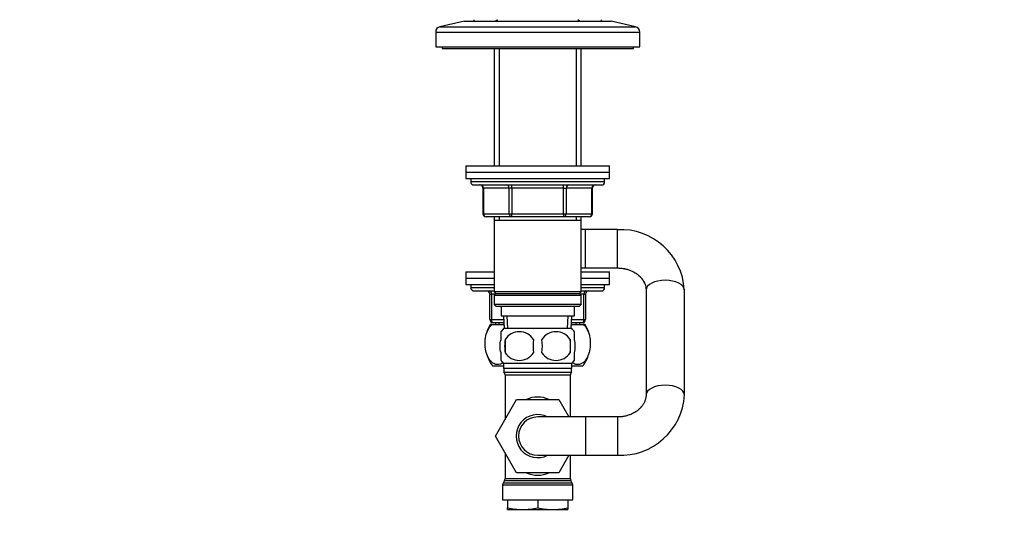
# Model space of a CAD drawing. Units: millimetres. Extents: x 0 to 1478, y 0 to 1758.
# Drawn here: x 155 to 464, y 1026 to 1185 of the extents above; entities that cross this region are included whole.
import ezdxf
from ezdxf import colors
from ezdxf.entities.mleader import LeaderData, LeaderLine
from ezdxf.math import Vec2, Vec3

# ---------------------------------------------------------------- set-up
doc = ezdxf.new("R2010")
doc.units = ezdxf.units.MM
doc.layers.add('DV7_Défaut', color=7, linetype='Continuous')
doc.layers.add('Défaut', color=7, linetype='Continuous')

# ---------------------------------------------------------------- blocks, each defined once
blk = doc.blocks.new('_DOT')
at = {"color": 0}
blk.add_line((0, 0), (-1, 0), dxfattribs=at)
at = {"color": 0, "const_width": 0.333}
blk.add_lwpolyline([(-0.1665, 0, 1), (0.1665, 0, 1)], format="xyb", close=True, dxfattribs=at)
blk = doc.blocks.new('SE6')
at = {"layer": 'DV7_Défaut', "color": 7, "linetype": 'Continuous'}
for p, q in [((294.92, 1184.75), (287.25, 1183.05)), ((287.25, 1183.05), (348.58, 1183.05)), ((294.92, 1184.75), (340.92, 1184.75)), ((297.92, 1185.25), (297.92, 1184.75)), ((305.32, 1185.25), (304.82, 1184.75)), ((331.02, 1184.75), (330.52, 1185.25)), ((337.92, 1184.75), (337.92, 1185.25)), ((348.58, 1183.05), (340.92, 1184.75)), ((285.92, 1181.39), (349.92, 1181.39)), ((285.92, 1181.39), (285.92, 1176.75)), ((349.92, 1176.75), (349.92, 1181.39)), ((285.92, 1176.75), (349.92, 1176.75)), ((287.92, 1176.75), (287.92, 1176.25)), ((347.92, 1176.25), (347.92, 1176.75)), ((287.92, 1176.25), (347.92, 1176.25)), ((304.32, 1176.25), (304.32, 1139.45)), ((305.86, 1176.25), (305.86, 1139.45)), ((329.97, 1176.25), (329.97, 1139.45)), ((331.52, 1139.45), (331.52, 1176.25)), ((295.42, 1139.45), (340.42, 1139.45)), ((295.42, 1139.45), (295.42, 1137.45)), ((295.42, 1137.45), (340.42, 1137.45)), ((295.42, 1137.45), (340.42, 1137.45)), ((295.42, 1137.45), (295.42, 1135.45)), ((340.42, 1137.45), (340.42, 1139.45)), ((340.42, 1135.45), (340.42, 1137.45)), ((295.42, 1135.45), (340.42, 1135.45)), ((296.92, 1135.45), (296.92, 1134.45)), ((338.92, 1134.45), (296.92, 1134.45)), ((338.92, 1134.45), (338.92, 1135.45)), ((297.92, 1133.45), (337.92, 1133.45)), ((300.75, 1132.45), (300.88, 1132.45)), ((300.75, 1132.45), (300.75, 1124.45)), ((308.97, 1132.45), (300.88, 1132.45)), ((300.88, 1132.45), (300.88, 1124.45)), ((309.83, 1132.45), (308.97, 1132.45)), ((308.97, 1124.45), (308.97, 1132.45)), ((309.83, 1132.45), (309.83, 1133.45)), ((326, 1132.45), (309.83, 1132.45)), ((309.83, 1132.45), (309.83, 1124.45)), ((326, 1132.45), (326, 1133.45)), ((326, 1132.45), (326.87, 1132.45)), ((326, 1124.45), (326, 1132.45)), ((334.95, 1132.45), (326.87, 1132.45)), ((326.87, 1132.45), (326.87, 1124.45)), ((334.95, 1132.45), (335.08, 1132.45)), ((334.95, 1124.45), (334.95, 1132.45)), ((335.08, 1124.45), (335.08, 1132.45)), ((300.75, 1124.45), (300.88, 1124.45)), ((300.88, 1124.45), (308.97, 1124.45)), ((308.97, 1124.45), (309.83, 1124.45)), ((309.83, 1124.45), (326, 1124.45)), ((309.83, 1123.45), (309.83, 1124.45)), ((326, 1124.45), (326.87, 1124.45)), ((326, 1124.45), (326, 1123.45)), ((326.87, 1124.45), (334.95, 1124.45)), ((334.95, 1124.45), (335.08, 1124.45)), ((309.83, 1123.45), (301.75, 1123.45)), ((304.32, 1123.45), (304.32, 1122.45)), ((304.32, 1122.45), (304.32, 1099.95)), ((304.32, 1122.45), (331.52, 1122.45)), ((305.86, 1123.45), (305.86, 1122.45)), ((326, 1123.45), (309.83, 1123.45)), ((334.08, 1123.45), (326, 1123.45)), ((329.97, 1123.45), (329.97, 1122.45)), ((331.52, 1122.45), (331.52, 1123.45)), ((331.52, 1099.95), (331.52, 1122.45)), ((332.92, 1119.45), (331.52, 1119.45)), ((332.92, 1107.45), (332.92, 1119.45)), ((342.92, 1119.45), (332.92, 1119.45)), ((342.92, 1107.45), (342.92, 1119.45)), ((295.42, 1106.25), (304.32, 1106.25)), ((295.42, 1106.25), (295.42, 1104.25)), ((331.52, 1107.45), (332.92, 1107.45)), ((331.52, 1106.25), (340.42, 1106.25)), ((332.92, 1107.45), (342.92, 1107.45)), ((340.42, 1104.25), (340.42, 1106.25)), ((295.42, 1104.25), (304.32, 1104.25)), ((295.42, 1104.25), (304.32, 1104.25)), ((295.42, 1104.25), (295.42, 1102.25)), ((331.52, 1104.25), (340.42, 1104.25)), ((331.52, 1104.25), (340.42, 1104.25)), ((340.42, 1102.25), (340.42, 1104.25)), ((295.42, 1102.25), (304.32, 1102.25)), ((296.92, 1102.25), (296.92, 1101.25)), ((304.32, 1101.25), (296.92, 1101.25)), ((297.92, 1100.25), (304.32, 1100.25)), ((331.52, 1099.95), (304.32, 1099.95)), ((304.32, 1099.95), (304.82, 1099.45)), ((331.02, 1099.45), (331.52, 1099.95)), ((331.52, 1102.25), (340.42, 1102.25)), ((338.92, 1101.25), (331.52, 1101.25)), ((331.52, 1100.25), (337.92, 1100.25)), ((338.92, 1101.25), (338.92, 1102.25)), ((351.92, 1100.54), (351.92, 1067.65)), ((363.92, 1067.65), (363.92, 1100.54)), ((302.92, 1099.25), (303.42, 1099.25)), ((302.92, 1091.25), (302.92, 1099.25)), ((304.62, 1099.25), (303.42, 1099.25)), ((303.42, 1099.25), (303.42, 1091.25)), ((304.82, 1099.45), (304.32, 1098.95)), ((304.32, 1098.95), (331.52, 1098.95)), ((304.32, 1098.95), (304.32, 1095.95)), ((304.82, 1099.45), (331.02, 1099.45)), ((331.52, 1098.95), (331.02, 1099.45)), ((332.42, 1099.25), (331.22, 1099.25)), ((331.52, 1095.95), (331.52, 1098.95)), ((332.42, 1099.25), (332.92, 1099.25)), ((332.42, 1091.25), (332.42, 1099.25)), ((332.92, 1099.25), (332.92, 1091.25)), ((331.52, 1095.95), (304.32, 1095.95)), ((304.32, 1095.95), (304.82, 1095.45)), ((304.82, 1095.45), (331.02, 1095.45)), ((306.42, 1095.45), (306.42, 1092.45)), ((329.42, 1092.45), (329.42, 1095.45)), ((331.02, 1095.45), (331.52, 1095.95)), ((302.92, 1091.25), (303.42, 1091.25)), ((303.42, 1091.25), (307.25, 1091.25)), ((307.29, 1090.25), (303.92, 1090.25)), ((304.7, 1090.25), (304.7, 1089.75)), ((305.86, 1089.75), (305.86, 1090.25)), ((306.42, 1092.45), (329.42, 1092.45)), ((307.2, 1092.45), (307.37, 1088.45)), ((308.53, 1088.5), (308.36, 1092.45)), ((327.3, 1088.5), (327.47, 1092.45)), ((328.46, 1088.45), (328.64, 1092.45)), ((331.92, 1090.25), (328.54, 1090.25)), ((328.58, 1091.25), (332.42, 1091.25)), ((329.97, 1089.75), (329.97, 1090.25)), ((331.14, 1089.75), (331.14, 1090.25)), ((332.42, 1091.25), (332.92, 1091.25)), ((303.61, 1089.75), (303, 1089.75)), ((303.61, 1089.75), (307.11, 1089.75)), ((306.42, 1085.07), (306.42, 1087.45)), ((307.32, 1089.75), (307.11, 1089.75)), ((328.62, 1088.45), (307.22, 1088.45)), ((328.72, 1089.75), (328.52, 1089.75)), ((328.72, 1089.75), (332.22, 1089.75)), ((329.42, 1085.07), (329.42, 1087.45)), ((332.83, 1089.75), (332.22, 1089.75)), ((307.73, 1085.07), (307.73, 1080.87)), ((328.1, 1085.07), (328.1, 1080.87)), ((306.42, 1078.49), (306.42, 1080.87)), ((329.42, 1078.49), (329.42, 1080.87)), ((303.7, 1076.75), (307.22, 1076.75)), ((328.62, 1077.49), (307.22, 1077.49)), ((307.22, 1077.49), (307.22, 1075.95)), ((328.62, 1075.95), (307.22, 1075.95)), ((307.27, 1075.95), (307.27, 1074.75)), ((328.57, 1074.75), (328.57, 1075.95)), ((328.62, 1075.95), (328.62, 1077.49)), ((328.62, 1076.75), (332.13, 1076.75)), ((307.27, 1074.75), (328.57, 1074.75)), ((307.67, 1073.95), (328.17, 1073.95)), ((307.67, 1073.95), (307.67, 1059.99)), ((328.17, 1060.75), (328.17, 1073.95)), ((304.64, 1054.75), (311.28, 1066.25)), ((311.28, 1066.25), (324.56, 1066.25)), ((324.56, 1066.25), (327.73, 1060.75)), ((332.92, 1060.75), (317.92, 1060.75)), ((332.92, 1060.75), (332.92, 1048.75)), ((342.92, 1060.75), (332.92, 1060.75)), ((342.92, 1060.75), (342.92, 1048.75)), ((311.28, 1043.25), (304.64, 1054.75)), ((307.67, 1049.5), (307.67, 1041.31)), ((317.92, 1048.75), (332.92, 1048.75)), ((327.73, 1048.75), (324.59, 1043.25)), ((328.17, 1041.31), (328.17, 1048.75)), ((332.92, 1048.75), (342.92, 1048.75)), ((307.53, 1040.81), (307.05, 1039.98)), ((307.53, 1040.81), (328.3, 1040.81)), ((328.17, 1041.31), (307.67, 1041.31)), ((324.59, 1043.25), (311.28, 1043.25)), ((328.78, 1039.98), (328.3, 1040.81)), ((306.92, 1039.48), (328.92, 1039.48)), ((306.92, 1039.48), (306.92, 1034.75)), ((328.78, 1039.98), (307.05, 1039.98)), ((328.92, 1034.75), (328.92, 1039.48)), ((306.92, 1034.75), (328.92, 1034.75)), ((308.42, 1034.75), (308.42, 1032.28)), ((317.92, 1034.75), (317.92, 1032.28)), ((327.42, 1034.75), (327.42, 1032.28)), ((308.42, 1031.75), (308.42, 1032.28)), ((308.42, 1031.75), (313.17, 1031.75)), ((313.17, 1031.75), (322.67, 1031.75)), ((322.67, 1031.75), (327.42, 1031.75)), ((327.42, 1032.28), (327.42, 1031.75))]:
    blk.add_line(p, q, dxfattribs=at)
for centre, radius, start, end in [((287.62, 1181.39), 1.7, 102.5, 180), ((348.22, 1181.39), 1.7, 0, 77.5), ((297.92, 1134.45), 1, 180, 270), ((337.92, 1134.45), 1, 270, 0), ((299.75, 1132.45), 1, 0, 90), ((336.08, 1132.45), 1, 90, 180), ((301.75, 1124.45), 1, 180, 270), ((334.08, 1124.45), 1, 270, 0), ((343.94, 1099.47), 20, 3.0785, 92.9382), ((297.92, 1101.25), 1, 180, 270), ((301.92, 1099.25), 1, 0, 90), ((333.92, 1099.25), 1, 90, 180), ((337.92, 1101.25), 1, 270, 0), ((303.92, 1091.25), 1, 180, 270), ((331.92, 1091.25), 1, 270, 0), ((313.42, 1083.79), 12, 150.2345, 164.1887), ((313.05, 1082.97), 8, 136.7732, 146.3959), ((312.17, 1082.16), 5.3, 33.2101, 146.7899), ((323.67, 1082.16), 5.3, 33.2101, 146.7899), ((322.79, 1082.97), 8, 34.0285, 43.2268), ((322.42, 1083.79), 12, 16.4317, 29.7655), ((320.67, 1082.97), 13.11, 170.7761, 189.2239), ((330.9, 1082.97), 14.45, 171.6401, 188.3599), ((304.93, 1082.97), 14.45, 351.6401, 8.3599), ((313.25, 1082.97), 15, 351.9484, 8.0516), ((313.42, 1083.79), 12, 196.5793, 215.936), ((313.05, 1082.97), 8, 214.0285, 223.2268), ((312.17, 1083.77), 5.3, 213.2101, 326.7899), ((323.67, 1083.77), 5.3, 213.2101, 326.7899), ((322.79, 1082.97), 8, 316.7732, 326.3959), ((322.42, 1083.79), 12, 324.064, 343.9063), ((306.67, 1073.95), 1, 0, 53.1301), ((329.17, 1073.95), 1, 126.8699, 180), ((343.94, 1068.73), 20.01, 267.0668, 356.9165), ((317.92, 1054.75), 6.75, 62.734, 297.266), ((317.92, 1054.75), 6, 90, 270), ((306.67, 1041.31), 1, 330, 0), ((329.17, 1041.31), 1, 180, 210), ((307.92, 1039.48), 1, 150, 180), ((327.92, 1039.48), 1, 0, 30), ((313.33, 1054.57), 22.82, 257.5642, 269.5855), ((313, 1054.57), 22.82, 270.4145, 282.4358), ((322.83, 1054.57), 22.82, 257.5642, 269.5855), ((322.5, 1054.57), 22.82, 270.4145, 282.4358)]:
    blk.add_arc(centre, radius, start, end, dxfattribs=at)
for centre, major_axis, ratio, start_param, end_param in [((300.02, 1132.45), (0, 1), 0.866025, 4.712389, 6.283185), ((308.1, 1132.45), (0, 1), 0.866025, 4.712389, 6.283185), ((327.73, 1132.45), (0, -1), 0.866025, 3.141593, 4.712389), ((335.81, 1132.45), (0, -1), 0.866025, 3.141593, 4.712389), ((301.75, 1124.45), (0, -1), 0.866025, 4.712389, 6.283185), ((309.83, 1124.45), (0, -1), 0.866025, 4.712389, 6.283185), ((326, 1124.45), (0, 1), 0.866025, 3.141593, 4.712389), ((334.08, 1124.45), (0, 1), 0.866025, 3.141593, 4.712389), ((357.92, 1100.54), (-6, 0), 0.509963, 3.141593, 6.283185), ((302.92, 1099.25), (0, -1), 0.5, 1.570796, 3.141593), ((332.92, 1099.25), (0, 1), 0.5, 0, 1.570796), ((303.92, 1091.25), (0, 1), 0.5, 1.570796, 3.141593), ((331.92, 1091.25), (0, -1), 0.5, 0, 1.570796), ((357.92, 1067.65), (-6, 0), 0.509963, 3.141474, 6.282812), ((317.92, 1054.75), (0, -12.25), 0.836735, 2.789855, 3.49333), ((317.92, 1054.75), (0, 12.25), 0.836735, 2.789855, 3.49333)]:
    blk.add_ellipse(centre, major_axis=major_axis, ratio=ratio, start_param=start_param, end_param=end_param, dxfattribs=at)
for points, knots in [([(342.92, 1107.45), (343.11, 1107.44), (343.64, 1107.44), (344.6, 1107.34), (345.71, 1107.12), (346.78, 1106.78), (347.77, 1106.35), (348.68, 1105.83), (349.5, 1105.24), (350.2, 1104.58), (350.79, 1103.87), (351.27, 1103.12), (351.62, 1102.34), (351.84, 1101.53), (351.91, 1100.91), (351.92, 1100.6), (351.92, 1100.54)], [0, 0, 0, 0, 0.034646, 0.110178, 0.185705, 0.261234, 0.336851, 0.412698, 0.488992, 0.566058, 0.644358, 0.724514, 0.80732, 0.89366, 0.983126, 1, 1, 1, 1]), ([(342.92, 1107.45), (343.11, 1107.44), (343.63, 1107.44), (344.6, 1107.34), (345.71, 1107.11), (346.78, 1106.78), (347.77, 1106.34), (348.68, 1105.81), (349.5, 1105.2), (350.21, 1104.53), (350.8, 1103.81), (351.27, 1103.04), (351.63, 1102.23), (351.85, 1101.41), (351.91, 1100.78), (351.92, 1100.47), (351.92, 1100.42)], [0, 0, 0, 0, 0.034633, 0.110503, 0.186374, 0.262262, 0.338262, 0.414523, 0.491265, 0.56881, 0.647605, 0.728241, 0.811443, 0.897974, 0.986697, 1, 1, 1, 1]), ([(307.04, 1077.77), (306.5, 1077.36), (305.93, 1077.15), (304.94, 1077.16), (304.55, 1077.26), (303.77, 1077.66), (303.4, 1077.97), (302.38, 1079.2), (301.81, 1080.5), (301.44, 1082.77), (301.4, 1083.59), (301.48, 1085.19), (301.61, 1085.97), (302.2, 1088.09), (302.87, 1089.14), (303.61, 1089.75)], [0, 0, 0, 0, 0.151936, 0.151936, 0.257944, 0.257944, 0.363952, 0.363952, 0.575968, 0.575968, 0.681976, 0.681976, 0.787984, 0.787984, 1, 1, 1, 1]), ([(332.22, 1089.75), (332.97, 1089.13), (333.62, 1088.1), (334.22, 1085.98), (334.35, 1085.22), (334.44, 1083.61), (334.4, 1082.8), (334.03, 1080.5), (333.47, 1079.21), (332.09, 1077.56), (331.28, 1077.16), (330.08, 1077.15), (329.67, 1077.25), (329.13, 1077.54), (328.98, 1077.63), (328.83, 1077.75)], [0, 0, 0, 0, 0.212633, 0.212633, 0.31895, 0.31895, 0.425266, 0.425266, 0.637899, 0.637899, 0.850532, 0.850532, 0.956849, 0.956849, 1, 1, 1, 1]), ([(306.42, 1080.87), (306.22, 1081.54), (306.11, 1082.25), (306.11, 1083.69), (306.21, 1084.39), (306.42, 1085.07)], [0, 0, 0, 0, 0.5, 0.5, 1, 1, 1, 1]), ([(329.42, 1080.87), (329.62, 1081.54), (329.72, 1082.25), (329.72, 1083.69), (329.62, 1084.39), (329.42, 1085.07)], [0, 0, 0, 0, 0.5, 0.5, 1, 1, 1, 1]), ([(351.92, 1067.65), (351.91, 1067.53), (351.91, 1067.15), (351.8, 1066.44), (351.51, 1065.57), (351.07, 1064.73), (350.51, 1063.95), (349.82, 1063.23), (349.02, 1062.58), (348.12, 1062.02), (347.13, 1061.55), (346.07, 1061.18), (344.97, 1060.91), (343.89, 1060.77), (343.25, 1060.75), (342.92, 1060.75)], [0, 0, 0, 0, 0.034084, 0.129572, 0.22302, 0.312074, 0.396852, 0.478401, 0.557739, 0.635631, 0.712605, 0.789007, 0.865058, 0.940889, 1, 1, 1, 1]), ([(351.92, 1067.77), (351.91, 1067.65), (351.91, 1067.26), (351.8, 1066.53), (351.51, 1065.64), (351.07, 1064.79), (350.5, 1063.99), (349.81, 1063.26), (349, 1062.6), (348.1, 1062.03), (347.11, 1061.55), (346.05, 1061.18), (344.95, 1060.91), (344.17, 1060.81), (343.8, 1060.78)], [0, 0, 0, 0, 0.036178, 0.136484, 0.234963, 0.329373, 0.419645, 0.506667, 0.591394, 0.674582, 0.756766, 0.83831, 0.919451, 1, 1, 1, 1])]:
    blk.add_open_spline(points, degree=3, knots=knots, dxfattribs=at)
for points in [[(307.11, 1089.75), (307.18, 1089.69), (307.26, 1089.62), (307.33, 1089.55)], [(328.5, 1089.55), (328.57, 1089.62), (328.65, 1089.68), (328.72, 1089.75)]]:
    blk.add_open_spline(points, degree=3, dxfattribs=at)

msp = doc.modelspace()

# ---------------------------------------------------------------- block references
at = {"layer": 'Défaut'}
msp.add_blockref('SE6', (0, 0), dxfattribs=at)

# ---------------------------------------------------------------- leaders
at = {"layer": 'Défaut', "color": 7, "linetype": 'Continuous'}
ml = msp.add_multileader_mtext('Standard', dxfattribs=at)
ml.set_content('{\\pxsm0.9;\\fSolid Edge ISO|b1||i0||c0|p34;\\W1.;29/03/2018\\P}', color=256)
ml.set_leader_properties()
ml.set_arrow_properties(name='DOT')
ml.build(insert=Vec2(0, 0))
ml.multileader.update_dxf_attribs({"leader_type": 0, "dogleg_length": 0, "arrow_head_size": 12})
ctx = ml.context
ctx.base_point, ctx.char_height, ctx.arrow_head_size, ctx.landing_gap_size = Vec3(1390.41, 1750.71), 12, 12, 4.2
notes = []
notes.append((ctx, [(0, (0, 0, 0), (0, 0), (1, 0), 1, [])]))
ctx.mtext.insert = Vec3(1392.41, 1756.83)
for ctx, leaders in notes:
    for number, flags, end, landing, length, lines in leaders:
        leader = LeaderData()
        leader.index, (leader.has_last_leader_line, leader.has_dogleg_vector, leader.attachment_direction) = number, flags
        leader.last_leader_point, leader.dogleg_vector, leader.dogleg_length = Vec3(end), Vec3(landing), length
        for number, points, colour, breaks in lines:
            line = LeaderLine()
            line.index, line.vertices, line.color, line.breaks = number, Vec3.list(points), colors.encode_raw_color(colour), breaks
            leader.lines.append(line)
        ctx.leaders.append(leader)

doc.saveas('drawing.dxf')
